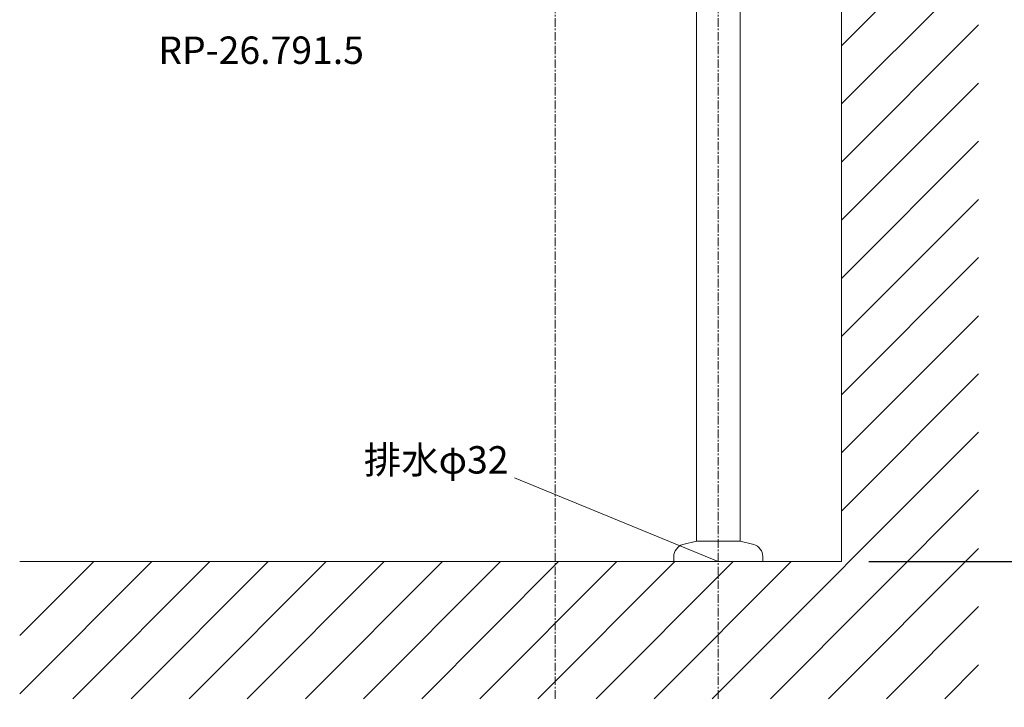
# Model space of a CAD drawing. Units: millimetres. Extents: x 117 to 4317, y 34 to 3004.
# Drawn here: x 2750 to 3468, y 694 to 1196 of the extents above; entities that cross this region are included whole.
import ezdxf

# ---------------------------------------------------------------- set-up
doc = ezdxf.new("R2010")
doc.units = ezdxf.units.MM
doc.linetypes.add('CENTER1', pattern=[10, 6.25, -1.25, 1.25, -1.25])
for name, color, linetype, lineweight in [('中心線', 1, 'CENTER1', 0), ('太線', 4, 'Continuous', 15), ('寸法', 3, 'Continuous', 5), ('寸法線', 3, 'Continuous', 5), ('文字', 4, 'Continuous', 15), ('細線', 7, 'Continuous', 9), ('配管', 31, 'Continuous', 15)]:
    doc.layers.add(name, color=color, linetype=linetype, lineweight=lineweight)
doc.styles.add('japanese', font='romans.shx', dxfattribs={"bigfont": 'bigfont.shx'})
doc.dimstyles.new('KIHON', dxfattribs={"dimscale": 10, "dimtxt": 2.5, "dimasz": 2.5, "dimexe": 0, "dimexo": 2, "dimgap": 1, "dimtad": 1, "dimdec": 0, "dimdsep": 46, "dimtxsty": 'japanese', "dimblk": 'OPEN30', "dimcen": 2.5, "dimadec": 0, "dimazin": 0, "dimtfac": 1, "dimtdec": 0, "dimtmove": 0, "dimatfit": 0, "dimfxl": 1, "dimarcsym": 0})

# ---------------------------------------------------------------- blocks, each defined once
blk = doc.blocks.new('_Open30')
at = {"color": 0, "linetype": 'ByBlock', "lineweight": -2}
for p, q in [((-1, 0.268), (0, 0)), ((0, 0), (-1, -0.268)), ((0, 0), (-1, 0))]:
    blk.add_line(p, q, dxfattribs=at)
blk = doc.blocks.new('*D2')
at = {"layer": 'Defpoints', "color": 0}
for p in [(3140.54, 700.59), (3259.54, 700.59), (3259.54, 626.3)]:
    blk.add_point(p, dxfattribs=at)
at = {"layer": '寸法', "color": 0, "lineweight": -2}
for p, q in [((3140.54, 680.59), (3140.54, 626.3)), ((3259.54, 680.59), (3259.54, 626.3)), ((3115.54, 626.3), (3090.54, 626.3)), ((3140.54, 626.3), (3259.54, 626.3)), ((3284.54, 626.3), (3988.59, 626.3))]:
    blk.add_line(p, q, dxfattribs=at)
at = {"layer": '寸法', "color": 0, "lineweight": -2, "xscale": 25, "yscale": 25, "zscale": 25}
blk.add_blockref('_Open30', (3140.54, 626.3), dxfattribs=at)
at = {"layer": '寸法', "color": 0, "lineweight": -2, "xscale": 25, "yscale": 25, "zscale": 25, "rotation": 180}
blk.add_blockref('_Open30', (3259.54, 626.3), dxfattribs=at)
at = {"layer": '寸法', "color": 0, "insert": (3649.07, 648.8), "char_height": 25, "attachment_point": 5, "style": 'japanese'}
blk.add_mtext('119：Sトラップ（RP-26.791.5）排水位置', dxfattribs=at)
blk = doc.blocks.new('*D26')
at = {"layer": 'Defpoints', "color": 0}
for p in [(3449.72, 1280.1), (3349.54, 800.59), (3680.77, 800.59)]:
    blk.add_point(p, dxfattribs=at)
at = {"layer": '寸法線', "color": 0, "lineweight": -2}
for p, q in [((3469.72, 1280.1), (3680.77, 1280.1)), ((3680.77, 1255.1), (3680.77, 825.59)), ((3369.54, 800.59), (3680.77, 800.59))]:
    blk.add_line(p, q, dxfattribs=at)
at = {"layer": '寸法線', "color": 0, "lineweight": -2, "xscale": 25, "yscale": 25, "zscale": 25}
for p, rotation in [((3680.77, 1280.1), 90), ((3680.77, 800.59), 270)]:
    blk.add_blockref('_Open30', p, dxfattribs=dict(at, rotation=rotation))
at = {"layer": '寸法線', "color": 0, "insert": (3616.61, 1040.35), "char_height": 25, "width": 525.5756, "attachment_point": 5, "rotation": 90, "style": 'japanese'}
blk.add_mtext('480:Tトラップ（RP-710.165.5K）\\P排水位置', dxfattribs=at)
blk = doc.blocks.new('*D27')
at = {"layer": 'Defpoints', "color": 0}
for p in [(3449.54, 1360.11), (3349.54, 800.59), (3787.58, 800.59)]:
    blk.add_point(p, dxfattribs=at)
at = {"layer": '寸法線', "color": 0, "lineweight": -2}
for p, q in [((3469.54, 1360.11), (3787.58, 1360.11)), ((3787.58, 1335.11), (3787.58, 825.59)), ((3369.54, 800.59), (3787.58, 800.59))]:
    blk.add_line(p, q, dxfattribs=at)
at = {"layer": '寸法線', "color": 0, "lineweight": -2, "xscale": 25, "yscale": 25, "zscale": 25}
for p, rotation in [((3787.58, 1360.11), 90), ((3787.58, 800.59), 270)]:
    blk.add_blockref('_Open30', p, dxfattribs=dict(at, rotation=rotation))
at = {"layer": '寸法線', "color": 0, "insert": (3744.25, 1080.35), "char_height": 25, "width": 585.6209, "attachment_point": 5, "rotation": 90, "style": 'japanese'}
blk.add_mtext('560:Tトラップラウンドボトム（RP-19.235.5）排水位置', dxfattribs=at)
blk = doc.blocks.new('*D28')
at = {"layer": 'Defpoints', "color": 0}
for p in [(3449.54, 1380.11), (3349.54, 800.59), (3892.01, 800.59)]:
    blk.add_point(p, dxfattribs=at)
at = {"layer": '寸法線', "color": 0, "lineweight": -2}
for p, q in [((3469.54, 1380.11), (3892.01, 1380.11)), ((3892.01, 1355.11), (3892.01, 825.59)), ((3369.54, 800.59), (3892.01, 800.59))]:
    blk.add_line(p, q, dxfattribs=at)
at = {"layer": '寸法線', "color": 0, "lineweight": -2, "xscale": 25, "yscale": 25, "zscale": 25}
for p, rotation in [((3892.01, 1380.11), 90), ((3892.01, 800.59), 270)]:
    blk.add_blockref('_Open30', p, dxfattribs=dict(at, rotation=rotation))
at = {"layer": '寸法線', "color": 0, "insert": (3848.68, 1090.35), "char_height": 25, "width": 488.8581, "attachment_point": 5, "rotation": 90, "style": 'japanese'}
blk.add_mtext('580:Pトラップ（RP-26.735.5）排水位置', dxfattribs=at)

msp = doc.modelspace()

# ---------------------------------------------------------------- linework, layer by layer
at = {"layer": '中心線'}
for p, q in [((3140.54, 700.59), (3140.54, 1870.59)), ((3259.54, 700.59), (3259.54, 1335.03))]:
    msp.add_line(p, q, dxfattribs=at)
at = {"layer": '太線'}
for q in [(3349.54, 1870.59), (2749.54, 800.59)]:
    msp.add_line((3349.54, 800.59), q, dxfattribs=at)
at = {"layer": '文字'}
msp.add_line((3110.84, 861.78), (3259.54, 800.59), dxfattribs=at)
at = {"layer": '細線'}
for p, q in [((3349.54, 1176.85), (3449.54, 1276.85)), ((3349.54, 1134.42), (3449.54, 1234.42)), ((3349.54, 1091.99), (3449.54, 1191.99)), ((3349.54, 1049.57), (3449.54, 1149.57)), ((3349.54, 1007.14), (3449.54, 1107.14)), ((3349.54, 964.72), (3449.54, 1064.72)), ((3349.54, 922.29), (3449.54, 1022.29)), ((3349.54, 879.86), (3449.54, 979.86)), ((3349.54, 837.44), (3449.54, 937.44)), ((3255.12, 700.59), (3449.54, 895.01)), ((3297.55, 700.59), (3449.54, 852.58)), ((3339.97, 700.59), (3449.54, 810.16)), ((2749.54, 704.13), (2846, 800.59)), ((2749.54, 746.55), (2803.58, 800.59)), ((2788.43, 700.59), (2888.43, 800.59)), ((2830.86, 700.59), (2930.86, 800.59)), ((2873.28, 700.59), (2973.28, 800.59)), ((2915.71, 700.59), (3015.71, 800.59)), ((2958.13, 700.59), (3058.13, 800.59)), ((3000.56, 700.59), (3100.56, 800.59)), ((3042.99, 700.59), (3142.99, 800.59)), ((3085.41, 700.59), (3185.41, 800.59)), ((3127.84, 700.59), (3227.84, 800.59)), ((3170.27, 700.59), (3270.27, 800.59)), ((3212.69, 700.59), (3312.69, 800.59)), ((3382.4, 700.59), (3449.54, 767.73)), ((3424.83, 700.59), (3449.54, 725.3))]:
    msp.add_line(p, q, dxfattribs=at)
at = {"layer": '配管'}
for p, q in [((3243.54, 815.59), (3243.54, 1335.03)), ((3275.54, 815.59), (3275.54, 1296.59)), ((3233.71, 812.95), (3243.54, 815.59)), ((3275.54, 815.59), (3243.54, 815.59)), ((3285.37, 812.95), (3275.54, 815.59)), ((3227.04, 804.26), (3227.04, 800.59)), ((3292.04, 800.59), (3227.04, 800.59)), ((3292.04, 804.26), (3292.04, 800.59))]:
    msp.add_line(p, q, dxfattribs=at)
for centre, start, end in [((3236.04, 804.26), 105, 180), ((3283.04, 804.26), 0, 75)]:
    msp.add_arc(centre, 9, start, end, dxfattribs=at)

# ---------------------------------------------------------------- texts
at = {"layer": '文字', "style": 'japanese'}
for s, p in [('RP-26.791.5', (2850.73, 1163.56)), ('排水φ32', (3000.81, 864.76))]:
    msp.add_text(s, height=20, dxfattribs=at).set_placement(p)

# ---------------------------------------------------------------- dimensions: what is measured, and where the dimension line sits
at = {"layer": '寸法'}
dim = msp.add_linear_dim(base=(3259.54, 626.3), p1=(3140.54, 700.59), p2=(3259.54, 700.59), text='<>：Sトラップ（RP-26.791.5）排水位置', dimstyle='KIHON', dxfattribs=at)
dim.commit()
dim.dimension.update_dxf_attribs({"geometry": '*D2', "text_midpoint": (3649.07, 648.8)})
at = {"layer": '寸法線'}
for base, p1, text, picture, middle in [((3787.58, 800.59), (3449.54, 1360.11), '<>:Tトラップラウンドボトム（RP-19.235.5）排水位置', '*D27', (3744.25, 1080.35)), ((3892.01, 800.59), (3449.54, 1380.11), '<>:Pトラップ（RP-26.735.5）排水位置', '*D28', (3848.68, 1090.35)), ((3680.77, 800.59), (3449.72, 1280.1), '<>:Tトラップ（RP-710.165.5K）\\P排水位置', '*D26', (3616.61, 1040.35))]:
    dim = msp.add_linear_dim(base=base, p1=p1, p2=(3349.54, 800.59), angle=90, text=text, dimstyle='KIHON', dxfattribs=at)
    dim.commit()
    dim.dimension.update_dxf_attribs({"geometry": picture, "text_midpoint": middle})

doc.saveas('drawing.dxf')
